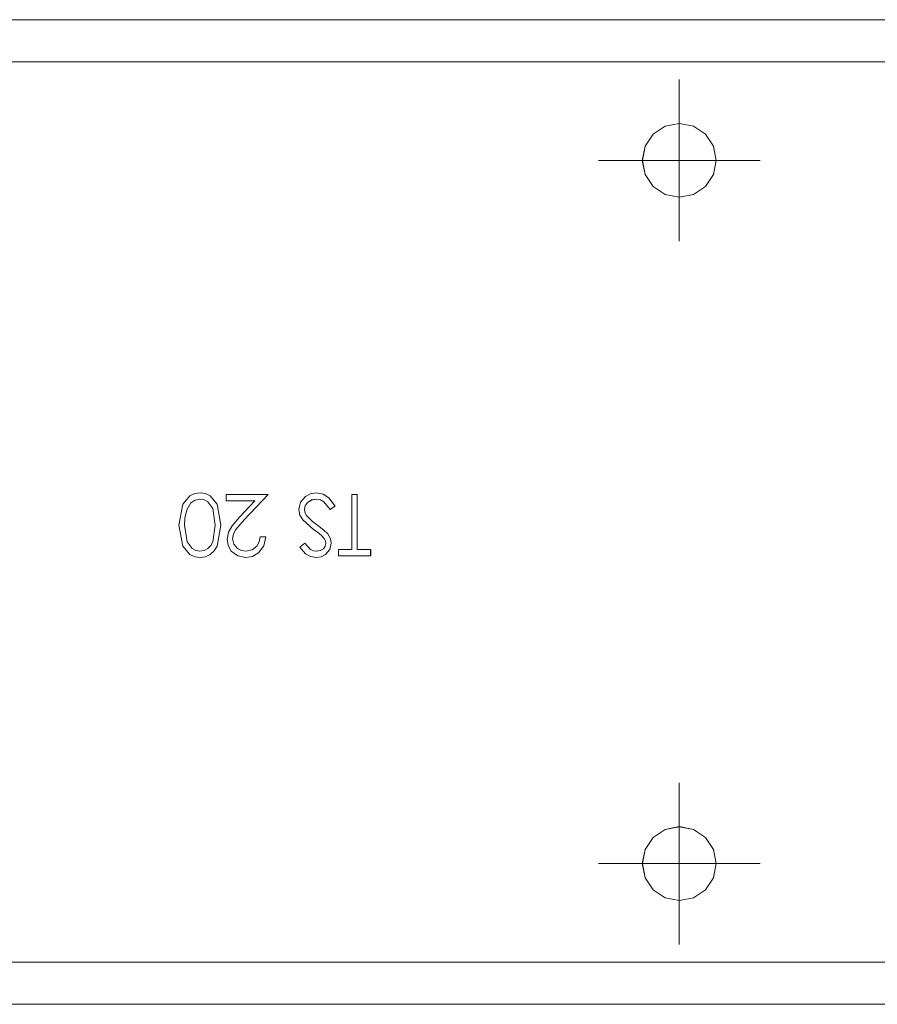
# Model space of a CAD drawing. Units: inches. Extents: x 5 to 589, y 5 to 415.
# Drawn here: x 228 to 238, y 177 to 188 of the extents above; entities that cross this region are included whole.
import ezdxf

# ---------------------------------------------------------------- set-up
doc = ezdxf.new("R2010")
doc.units = ezdxf.units.IN
doc.header["$MEASUREMENT"] = 0
for name, pattern in [('AI-Linetype-1233', [1.905, 1.27, -0.635]), ('AI-Linetype-1234', [1.905, 1.27, -0.635]), ('AI-Linetype-1235', [1.905, 1.27, -0.635]), ('AI-Linetype-1236', [1.905, 1.27, -0.635]), ('AI-Linetype-1237', [1.905, 1.27, -0.635]), ('AI-Linetype-1238', [1.905, 1.27, -0.635]), ('AI-Linetype-1239', [1.905, 1.27, -0.635]), ('AI-Linetype-1240', [1.905, 1.27, -0.635]), ('AI-Linetype-1241', [1.905, 1.27, -0.635]), ('AI-Linetype-1242', [1.905, 1.27, -0.635]), ('AI-Linetype-1243', [1.905, 1.27, -0.635]), ('AI-Linetype-1244', [1.905, 1.27, -0.635]), ('AI-Linetype-1245', [1.905, 1.27, -0.635]), ('AI-Linetype-1246', [1.905, 1.27, -0.635]), ('AI-Linetype-1247', [1.905, 1.27, -0.635]), ('AI-Linetype-1248', [1.905, 1.27, -0.635]), ('AI-Linetype-1249', [1.905, 1.27, -0.635]), ('AI-Linetype-1250', [1.905, 1.27, -0.635]), ('AI-Linetype-1251', [1.905, 1.27, -0.635]), ('AI-Linetype-1252', [1.905, 1.27, -0.635]), ('AI-Linetype-1253', [1.905, 1.27, -0.635]), ('AI-Linetype-1254', [1.905, 1.27, -0.635]), ('AI-Linetype-1255', [1.905, 1.27, -0.635]), ('AI-Linetype-1256', [1.905, 1.27, -0.635]), ('AI-Linetype-1257', [1.905, 1.27, -0.635]), ('AI-Linetype-1258', [1.905, 1.27, -0.635]), ('AI-Linetype-1259', [1.905, 1.27, -0.635]), ('AI-Linetype-1260', [1.905, 1.27, -0.635]), ('AI-Linetype-1261', [1.905, 1.27, -0.635]), ('AI-Linetype-1262', [1.905, 1.27, -0.635]), ('AI-Linetype-1263', [1.905, 1.27, -0.635]), ('AI-Linetype-1264', [1.905, 1.27, -0.635]), ('AI-Linetype-1265', [1.905, 1.27, -0.635]), ('AI-Linetype-1266', [1.905, 1.27, -0.635]), ('AI-Linetype-1267', [1.905, 1.27, -0.635]), ('AI-Linetype-1268', [1.905, 1.27, -0.635]), ('AI-Linetype-1269', [1.905, 1.27, -0.635]), ('AI-Linetype-1270', [1.905, 1.27, -0.635]), ('AI-Linetype-1271', [1.905, 1.27, -0.635]), ('AI-Linetype-1272', [1.905, 1.27, -0.635]), ('AI-Linetype-1273', [1.905, 1.27, -0.635]), ('AI-Linetype-1274', [1.905, 1.27, -0.635]), ('AI-Linetype-1275', [1.905, 1.27, -0.635]), ('AI-Linetype-1276', [1.905, 1.27, -0.635]), ('AI-Linetype-1277', [1.905, 1.27, -0.635]), ('AI-Linetype-1278', [1.905, 1.27, -0.635]), ('AI-Linetype-1701', [1.905, 1.27, -0.635]), ('AI-Linetype-1702', [1.905, 1.27, -0.635]), ('AI-Linetype-1745', [1.905, 1.27, -0.635]), ('AI-Linetype-1746', [1.905, 1.27, -0.635]), ('AI-Linetype-1750', [1.905, 1.27, -0.635]), ('AI-Linetype-1751', [1.905, 1.27, -0.635]), ('AI-Linetype-38', [19.05, 15.24, -1.27, 1.27, -1.27]), ('AI-Linetype-39', [19.05, 15.24, -1.27, 1.27, -1.27]), ('AI-Linetype-40', [19.05, 15.24, -1.27, 1.27, -1.27]), ('AI-Linetype-41', [19.05, 15.24, -1.27, 1.27, -1.27]), ('AI-Linetype-476', [1.905, 1.27, -0.635]), ('AI-Linetype-477', [1.905, 1.27, -0.635]), ('AI-Linetype-478', [1.905, 1.27, -0.635]), ('AI-Linetype-479', [1.905, 1.27, -0.635]), ('AI-Linetype-480', [1.905, 1.27, -0.635]), ('AI-Linetype-481', [1.905, 1.27, -0.635]), ('AI-Linetype-482', [1.905, 1.27, -0.635]), ('AI-Linetype-483', [1.905, 1.27, -0.635]), ('AI-Linetype-484', [1.905, 1.27, -0.635]), ('AI-Linetype-485', [1.905, 1.27, -0.635]), ('AI-Linetype-486', [1.905, 1.27, -0.635]), ('AI-Linetype-487', [1.905, 1.27, -0.635]), ('AI-Linetype-488', [1.905, 1.27, -0.635]), ('AI-Linetype-489', [1.905, 1.27, -0.635]), ('AI-Linetype-490', [1.905, 1.27, -0.635]), ('AI-Linetype-491', [1.905, 1.27, -0.635]), ('AI-Linetype-492', [1.905, 1.27, -0.635]), ('AI-Linetype-493', [1.905, 1.27, -0.635]), ('AI-Linetype-494', [1.905, 1.27, -0.635]), ('AI-Linetype-495', [1.905, 1.27, -0.635]), ('AI-Linetype-496', [1.905, 1.27, -0.635]), ('AI-Linetype-497', [1.905, 1.27, -0.635]), ('AI-Linetype-498', [1.905, 1.27, -0.635]), ('AI-Linetype-499', [1.905, 1.27, -0.635]), ('AI-Linetype-500', [1.905, 1.27, -0.635]), ('AI-Linetype-501', [1.905, 1.27, -0.635]), ('AI-Linetype-502', [1.905, 1.27, -0.635]), ('AI-Linetype-503', [1.905, 1.27, -0.635]), ('AI-Linetype-504', [1.905, 1.27, -0.635]), ('AI-Linetype-505', [1.905, 1.27, -0.635]), ('AI-Linetype-506', [1.905, 1.27, -0.635]), ('AI-Linetype-507', [1.905, 1.27, -0.635]), ('AI-Linetype-508', [1.905, 1.27, -0.635]), ('AI-Linetype-509', [1.905, 1.27, -0.635]), ('AI-Linetype-510', [1.905, 1.27, -0.635]), ('AI-Linetype-511', [1.905, 1.27, -0.635]), ('AI-Linetype-512', [1.905, 1.27, -0.635]), ('AI-Linetype-513', [1.905, 1.27, -0.635]), ('AI-Linetype-514', [1.905, 1.27, -0.635]), ('AI-Linetype-515', [1.905, 1.27, -0.635]), ('AI-Linetype-516', [1.905, 1.27, -0.635]), ('AI-Linetype-517', [1.905, 1.27, -0.635]), ('AI-Linetype-518', [1.905, 1.27, -0.635]), ('AI-Linetype-519', [1.905, 1.27, -0.635]), ('AI-Linetype-520', [1.905, 1.27, -0.635]), ('AI-Linetype-521', [1.905, 1.27, -0.635]), ('AI-Linetype-70', [19.05, 15.24, -1.27, 1.27, -1.27]), ('AI-Linetype-71', [19.05, 15.24, -1.27, 1.27, -1.27]), ('AI-Linetype-72', [19.05, 15.24, -1.27, 1.27, -1.27]), ('AI-Linetype-73', [19.05, 15.24, -1.27, 1.27, -1.27])]:
    doc.linetypes.add(name, pattern=pattern)
doc.layers.add('Ebene 1', color=7, linetype='Continuous')

msp = doc.modelspace()

# ---------------------------------------------------------------- linework, layer by layer
at = {"layer": 'Ebene 1', "color": 7, "linetype": 'AI-Linetype-1746', "lineweight": 18, "true_color": 0xffffff}
msp.add_lwpolyline([(255.666, 188.406), (207.065, 188.406)], dxfattribs=at)
at = {"layer": 'Ebene 1', "color": 7, "lineweight": 18, "true_color": 0xffffff}
for points in [[(207.066, 188.406), (255.665, 188.406)], [(243.188, 187.927), (222.743, 187.927)], [(235.966, 186.806), (235.966, 187.306)], [(236.386, 186.806), (236.354, 186.646), (236.263, 186.509), (236.126, 186.418), (235.966, 186.386), (235.805, 186.418), (235.668, 186.509), (235.578, 186.646), (235.545, 186.806), (235.578, 186.967), (235.668, 187.103), (235.805, 187.194), (235.966, 187.226), (236.126, 187.194), (236.263, 187.103), (236.354, 186.967), (236.386, 186.806)], [(235.966, 186.806), (235.465, 186.806)], [(235.966, 186.806), (236.465, 186.806)], [(235.966, 186.806), (235.966, 186.306)], [(230.276, 182.657), (230.321, 182.897), (230.401, 182.989), (230.457, 183.016), (230.517, 183.024)], [(230.517, 183.024), (230.578, 183.016), (230.633, 182.989), (230.71, 182.896), (230.751, 182.657)], [(231.64, 182.835), (231.66, 182.917), (231.715, 182.982), (231.773, 183.014), (231.84, 183.024)], [(231.84, 183.024), (231.916, 183.01), (231.981, 182.969), (232.053, 182.872)], [(230.515, 182.952), (230.459, 182.941), (230.411, 182.909), (230.365, 182.832)], [(230.689, 182.656), (230.662, 182.845), (230.605, 182.921), (230.562, 182.944), (230.515, 182.952)], [(230.814, 182.935), (230.814, 183.006)], [(230.814, 183.006), (231.29, 183.006)], [(231.14, 182.935), (230.814, 182.935)], [(230.965, 182.748), (231.14, 182.935)], [(231.29, 183.006), (231.018, 182.716)], [(231.84, 182.952), (231.784, 182.943), (231.737, 182.913), (231.712, 182.877), (231.703, 182.834)], [(231.994, 182.836), (231.922, 182.923), (231.884, 182.945), (231.84, 182.952)], [(232.241, 182.378), (232.241, 183.006)], [(232.241, 183.006), (232.304, 183.006)], [(232.304, 183.006), (232.304, 182.378)], [(230.365, 182.832), (230.343, 182.735), (230.339, 182.656)], [(231.805, 182.609), (231.684, 182.717), (231.652, 182.772), (231.64, 182.835)], [(231.703, 182.834), (231.711, 182.793), (231.728, 182.765)], [(232.053, 182.872), (231.994, 182.836)], [(230.823, 182.496), (230.838, 182.578), (230.88, 182.649), (230.965, 182.748)], [(231.018, 182.716), (230.923, 182.608), (230.896, 182.558), (230.886, 182.502)], [(231.728, 182.765), (231.795, 182.699), (231.854, 182.653)], [(230.517, 182.288), (230.457, 182.297), (230.401, 182.323), (230.321, 182.416), (230.276, 182.657)], [(230.339, 182.656), (230.37, 182.468), (230.426, 182.392), (230.468, 182.369), (230.515, 182.36)], [(230.515, 182.36), (230.562, 182.369), (230.605, 182.391), (230.638, 182.425), (230.662, 182.467), (230.689, 182.656)], [(230.751, 182.657), (230.711, 182.417), (230.678, 182.365), (230.633, 182.323), (230.578, 182.297), (230.517, 182.288)], [(231.899, 182.539), (231.847, 182.579), (231.805, 182.609)], [(231.854, 182.653), (231.921, 182.603), (231.969, 182.558)], [(231.035, 182.288), (230.944, 182.306), (230.871, 182.362), (230.835, 182.425), (230.823, 182.496)], [(230.886, 182.502), (230.901, 182.44), (230.943, 182.391), (230.988, 182.368), (231.038, 182.36)], [(231.263, 182.522), (231.242, 182.423), (231.182, 182.342), (231.113, 182.301), (231.035, 182.288)], [(231.038, 182.36), (231.107, 182.374), (231.163, 182.417), (231.19, 182.467), (231.2, 182.522)], [(231.2, 182.522), (231.263, 182.522)], [(231.945, 182.449), (231.941, 182.478), (231.929, 182.504), (231.899, 182.539)], [(231.969, 182.558), (232, 182.502), (232.008, 182.452)], [(231.649, 182.407), (231.706, 182.45)], [(231.835, 182.288), (231.772, 182.299), (231.716, 182.331), (231.649, 182.407)], [(231.706, 182.45), (231.772, 182.381), (231.805, 182.365), (231.842, 182.36)], [(232.008, 182.452), (231.992, 182.38), (231.944, 182.323), (231.893, 182.297), (231.835, 182.288)], [(231.842, 182.36), (231.884, 182.367), (231.92, 182.389), (231.939, 182.416), (231.945, 182.449)], [(232.089, 182.306), (232.089, 182.378)], [(232.089, 182.378), (232.241, 182.378)], [(232.304, 182.378), (232.456, 182.378)], [(232.456, 182.378), (232.456, 182.306)], [(232.456, 182.306), (232.089, 182.306)], [(236.386, 178.806), (236.354, 178.645), (236.263, 178.509), (236.126, 178.418), (235.966, 178.386), (235.805, 178.418), (235.668, 178.509), (235.578, 178.645), (235.545, 178.806), (235.578, 178.967), (235.668, 179.103), (235.805, 179.195), (235.966, 179.226), (236.126, 179.195), (236.263, 179.103), (236.354, 178.967), (236.386, 178.806)], [(235.966, 178.806), (235.966, 179.307)], [(235.966, 178.806), (235.465, 178.806)], [(235.966, 178.806), (236.465, 178.806)], [(235.966, 178.806), (235.966, 178.306)], [(222.743, 177.686), (243.188, 177.686)], [(255.665, 177.206), (207.066, 177.206)]]:
    msp.add_lwpolyline(points, dxfattribs=at)
at = {"layer": 'Ebene 1', "color": 7, "linetype": 'AI-Linetype-1702', "lineweight": 18, "true_color": 0xffffff}
msp.add_lwpolyline([(243.188, 187.926), (222.743, 187.926)], dxfattribs=at)
at = {"layer": 'Ebene 1', "color": 7, "linetype": 'AI-Linetype-38', "lineweight": 18, "true_color": 0xffffff}
msp.add_lwpolyline([(235.966, 187.306), (235.966, 187.726)], dxfattribs=at)
at = {"layer": 'Ebene 1', "color": 7, "linetype": 'AI-Linetype-1750', "lineweight": 18, "true_color": 0xffffff}
msp.add_lwpolyline([(236.386, 186.806), (236.354, 186.645), (236.262, 186.509), (236.126, 186.418), (235.965, 186.386), (235.805, 186.418), (235.669, 186.509), (235.578, 186.645), (235.546, 186.806), (235.578, 186.967), (235.669, 187.103), (235.805, 187.194), (235.965, 187.226), (236.126, 187.194), (236.262, 187.103), (236.354, 186.967), (236.386, 186.806)], dxfattribs=at)
at = {"layer": 'Ebene 1', "color": 7, "linetype": 'AI-Linetype-39', "lineweight": 18, "true_color": 0xffffff}
msp.add_lwpolyline([(235.466, 186.806), (235.046, 186.806)], dxfattribs=at)
at = {"layer": 'Ebene 1', "color": 7, "linetype": 'AI-Linetype-41', "lineweight": 18, "true_color": 0xffffff}
msp.add_lwpolyline([(236.465, 186.806), (236.886, 186.806)], dxfattribs=at)
at = {"layer": 'Ebene 1', "color": 7, "linetype": 'AI-Linetype-40', "lineweight": 18, "true_color": 0xffffff}
msp.add_lwpolyline([(235.966, 186.306), (235.966, 185.886)], dxfattribs=at)
at = {"layer": 'Ebene 1', "color": 7, "linetype": 'AI-Linetype-1273', "lineweight": 18, "true_color": 0xffffff}
msp.add_lwpolyline([(230.276, 182.657), (230.321, 182.897), (230.401, 182.989), (230.456, 183.015), (230.518, 183.024)], dxfattribs=at)
at = {"layer": 'Ebene 1', "color": 7, "linetype": 'AI-Linetype-503', "lineweight": 18, "true_color": 0xffffff}
msp.add_lwpolyline([(230.517, 183.024), (230.517, 183.024)], dxfattribs=at)
at = {"layer": 'Ebene 1', "color": 7, "linetype": 'AI-Linetype-1278', "lineweight": 18, "true_color": 0xffffff}
msp.add_lwpolyline([(230.517, 183.024), (230.578, 183.016), (230.633, 182.989), (230.71, 182.896), (230.751, 182.657)], dxfattribs=at)
at = {"layer": 'Ebene 1', "color": 7, "linetype": 'AI-Linetype-1261', "lineweight": 18, "true_color": 0xffffff}
msp.add_lwpolyline([(231.64, 182.835), (231.66, 182.917), (231.715, 182.982), (231.774, 183.014), (231.84, 183.024)], dxfattribs=at)
at = {"layer": 'Ebene 1', "color": 7, "linetype": 'AI-Linetype-509', "lineweight": 18, "true_color": 0xffffff}
msp.add_lwpolyline([(231.84, 183.024), (231.84, 183.024)], dxfattribs=at)
at = {"layer": 'Ebene 1', "color": 7, "linetype": 'AI-Linetype-1250', "lineweight": 18, "true_color": 0xffffff}
msp.add_lwpolyline([(231.84, 183.024), (231.916, 183.01), (231.981, 182.969), (232.053, 182.871)], dxfattribs=at)
at = {"layer": 'Ebene 1', "color": 7, "linetype": 'AI-Linetype-1270', "lineweight": 18, "true_color": 0xffffff}
msp.add_lwpolyline([(230.515, 182.952), (230.459, 182.941), (230.412, 182.909), (230.365, 182.832)], dxfattribs=at)
at = {"layer": 'Ebene 1', "color": 7, "linetype": 'AI-Linetype-478', "lineweight": 18, "true_color": 0xffffff}
msp.add_lwpolyline([(230.515, 182.952), (230.515, 182.952)], dxfattribs=at)
at = {"layer": 'Ebene 1', "color": 7, "linetype": 'AI-Linetype-1277', "lineweight": 18, "true_color": 0xffffff}
msp.add_lwpolyline([(230.689, 182.656), (230.662, 182.845), (230.605, 182.921), (230.562, 182.944), (230.515, 182.952)], dxfattribs=at)
at = {"layer": 'Ebene 1', "color": 7, "linetype": 'AI-Linetype-487', "lineweight": 18, "true_color": 0xffffff}
msp.add_lwpolyline([(230.814, 183.006), (230.814, 183.006)], dxfattribs=at)
at = {"layer": 'Ebene 1', "color": 7, "linetype": 'AI-Linetype-1235', "lineweight": 18, "true_color": 0xffffff}
msp.add_lwpolyline([(230.814, 182.935), (230.814, 183.006)], dxfattribs=at)
at = {"layer": 'Ebene 1', "color": 7, "linetype": 'AI-Linetype-1240', "lineweight": 18, "true_color": 0xffffff}
msp.add_lwpolyline([(230.814, 183.006), (231.29, 183.006)], dxfattribs=at)
at = {"layer": 'Ebene 1', "color": 7, "linetype": 'AI-Linetype-486', "lineweight": 18, "true_color": 0xffffff}
msp.add_lwpolyline([(230.814, 182.935), (230.814, 182.935)], dxfattribs=at)
at = {"layer": 'Ebene 1', "color": 7, "linetype": 'AI-Linetype-1243', "lineweight": 18, "true_color": 0xffffff}
msp.add_lwpolyline([(231.14, 182.935), (230.814, 182.935)], dxfattribs=at)
at = {"layer": 'Ebene 1', "color": 7, "linetype": 'AI-Linetype-1241', "lineweight": 18, "true_color": 0xffffff}
msp.add_lwpolyline([(230.965, 182.748), (231.14, 182.935)], dxfattribs=at)
at = {"layer": 'Ebene 1', "color": 7, "linetype": 'AI-Linetype-1238', "lineweight": 18, "true_color": 0xffffff}
msp.add_lwpolyline([(231.29, 183.006), (231.018, 182.717)], dxfattribs=at)
at = {"layer": 'Ebene 1', "color": 7, "linetype": 'AI-Linetype-517', "lineweight": 18, "true_color": 0xffffff}
msp.add_lwpolyline([(231.14, 182.935), (231.14, 182.935)], dxfattribs=at)
at = {"layer": 'Ebene 1', "color": 7, "linetype": 'AI-Linetype-497', "lineweight": 18, "true_color": 0xffffff}
msp.add_lwpolyline([(231.29, 183.006), (231.29, 183.006)], dxfattribs=at)
at = {"layer": 'Ebene 1', "color": 7, "linetype": 'AI-Linetype-1246', "lineweight": 18, "true_color": 0xffffff}
msp.add_lwpolyline([(231.84, 182.952), (231.784, 182.942), (231.737, 182.913), (231.712, 182.877), (231.703, 182.834)], dxfattribs=at)
at = {"layer": 'Ebene 1', "color": 7, "linetype": 'AI-Linetype-488', "lineweight": 18, "true_color": 0xffffff}
msp.add_lwpolyline([(231.84, 182.952), (231.84, 182.952)], dxfattribs=at)
at = {"layer": 'Ebene 1', "color": 7, "linetype": 'AI-Linetype-1259', "lineweight": 18, "true_color": 0xffffff}
msp.add_lwpolyline([(231.994, 182.836), (231.922, 182.923), (231.884, 182.945), (231.84, 182.952)], dxfattribs=at)
at = {"layer": 'Ebene 1', "color": 7, "linetype": 'AI-Linetype-1268', "lineweight": 18, "true_color": 0xffffff}
msp.add_lwpolyline([(232.241, 182.378), (232.241, 183.007)], dxfattribs=at)
at = {"layer": 'Ebene 1', "color": 7, "linetype": 'AI-Linetype-500', "lineweight": 18, "true_color": 0xffffff}
msp.add_lwpolyline([(232.241, 183.006), (232.241, 183.006)], dxfattribs=at)
at = {"layer": 'Ebene 1', "color": 7, "linetype": 'AI-Linetype-1264', "lineweight": 18, "true_color": 0xffffff}
msp.add_lwpolyline([(232.241, 183.006), (232.304, 183.006)], dxfattribs=at)
at = {"layer": 'Ebene 1', "color": 7, "linetype": 'AI-Linetype-501', "lineweight": 18, "true_color": 0xffffff}
msp.add_lwpolyline([(232.304, 183.006), (232.304, 183.006)], dxfattribs=at)
at = {"layer": 'Ebene 1', "color": 7, "linetype": 'AI-Linetype-1265', "lineweight": 18, "true_color": 0xffffff}
msp.add_lwpolyline([(232.304, 183.006), (232.304, 182.378)], dxfattribs=at)
at = {"layer": 'Ebene 1', "color": 7, "linetype": 'AI-Linetype-1276', "lineweight": 18, "true_color": 0xffffff}
msp.add_lwpolyline([(230.365, 182.832), (230.343, 182.735), (230.339, 182.656)], dxfattribs=at)
at = {"layer": 'Ebene 1', "color": 7, "linetype": 'AI-Linetype-479', "lineweight": 18, "true_color": 0xffffff}
msp.add_lwpolyline([(230.365, 182.832), (230.365, 182.832)], dxfattribs=at)
at = {"layer": 'Ebene 1', "color": 7, "linetype": 'AI-Linetype-518', "lineweight": 18, "true_color": 0xffffff}
msp.add_lwpolyline([(231.64, 182.835), (231.64, 182.835)], dxfattribs=at)
at = {"layer": 'Ebene 1', "color": 7, "linetype": 'AI-Linetype-1255', "lineweight": 18, "true_color": 0xffffff}
msp.add_lwpolyline([(231.805, 182.609), (231.684, 182.717), (231.652, 182.772), (231.64, 182.835)], dxfattribs=at)
at = {"layer": 'Ebene 1', "color": 7, "linetype": 'AI-Linetype-489', "lineweight": 18, "true_color": 0xffffff}
msp.add_lwpolyline([(231.703, 182.834), (231.703, 182.834)], dxfattribs=at)
at = {"layer": 'Ebene 1', "color": 7, "linetype": 'AI-Linetype-1247', "lineweight": 18, "true_color": 0xffffff}
msp.add_lwpolyline([(231.703, 182.834), (231.711, 182.793), (231.728, 182.765)], dxfattribs=at)
at = {"layer": 'Ebene 1', "color": 7, "linetype": 'AI-Linetype-1258', "lineweight": 18, "true_color": 0xffffff}
msp.add_lwpolyline([(232.053, 182.871), (231.993, 182.836)], dxfattribs=at)
at = {"layer": 'Ebene 1', "color": 7, "linetype": 'AI-Linetype-521', "lineweight": 18, "true_color": 0xffffff}
msp.add_lwpolyline([(231.994, 182.836), (231.994, 182.836)], dxfattribs=at)
at = {"layer": 'Ebene 1', "color": 7, "linetype": 'AI-Linetype-510', "lineweight": 18, "true_color": 0xffffff}
msp.add_lwpolyline([(232.053, 182.872), (232.053, 182.872)], dxfattribs=at)
at = {"layer": 'Ebene 1', "color": 7, "linetype": 'AI-Linetype-1233', "lineweight": 18, "true_color": 0xffffff}
msp.add_lwpolyline([(230.823, 182.496), (230.838, 182.578), (230.88, 182.649), (230.965, 182.748)], dxfattribs=at)
at = {"layer": 'Ebene 1', "color": 7, "linetype": 'AI-Linetype-1244', "lineweight": 18, "true_color": 0xffffff}
msp.add_lwpolyline([(231.018, 182.716), (230.923, 182.608), (230.896, 182.558), (230.886, 182.502)], dxfattribs=at)
at = {"layer": 'Ebene 1', "color": 7, "linetype": 'AI-Linetype-476', "lineweight": 18, "true_color": 0xffffff}
msp.add_lwpolyline([(230.965, 182.748), (230.965, 182.748)], dxfattribs=at)
at = {"layer": 'Ebene 1', "color": 7, "linetype": 'AI-Linetype-496', "lineweight": 18, "true_color": 0xffffff}
msp.add_lwpolyline([(231.018, 182.716), (231.018, 182.716)], dxfattribs=at)
at = {"layer": 'Ebene 1', "color": 7, "linetype": 'AI-Linetype-492', "lineweight": 18, "true_color": 0xffffff}
msp.add_lwpolyline([(231.728, 182.765), (231.728, 182.765)], dxfattribs=at)
at = {"layer": 'Ebene 1', "color": 7, "linetype": 'AI-Linetype-1248', "lineweight": 18, "true_color": 0xffffff}
msp.add_lwpolyline([(231.728, 182.765), (231.795, 182.699), (231.854, 182.654)], dxfattribs=at)
at = {"layer": 'Ebene 1', "color": 7, "linetype": 'AI-Linetype-499', "lineweight": 18, "true_color": 0xffffff}
msp.add_lwpolyline([(230.276, 182.657), (230.276, 182.657)], dxfattribs=at)
at = {"layer": 'Ebene 1', "color": 7, "linetype": 'AI-Linetype-1272', "lineweight": 18, "true_color": 0xffffff}
msp.add_lwpolyline([(230.517, 182.288), (230.456, 182.297), (230.401, 182.323), (230.321, 182.416), (230.276, 182.657)], dxfattribs=at)
at = {"layer": 'Ebene 1', "color": 7, "linetype": 'AI-Linetype-504', "lineweight": 18, "true_color": 0xffffff}
msp.add_lwpolyline([(230.339, 182.656), (230.339, 182.656)], dxfattribs=at)
at = {"layer": 'Ebene 1', "color": 7, "linetype": 'AI-Linetype-1274', "lineweight": 18, "true_color": 0xffffff}
msp.add_lwpolyline([(230.339, 182.656), (230.37, 182.468), (230.426, 182.392), (230.468, 182.369), (230.515, 182.36)], dxfattribs=at)
at = {"layer": 'Ebene 1', "color": 7, "linetype": 'AI-Linetype-1271', "lineweight": 18, "true_color": 0xffffff}
msp.add_lwpolyline([(230.515, 182.36), (230.562, 182.368), (230.605, 182.391), (230.638, 182.425), (230.662, 182.467), (230.688, 182.656)], dxfattribs=at)
at = {"layer": 'Ebene 1', "color": 7, "linetype": 'AI-Linetype-1275', "lineweight": 18, "true_color": 0xffffff}
msp.add_lwpolyline([(230.751, 182.657), (230.711, 182.417), (230.678, 182.365), (230.633, 182.324), (230.578, 182.297), (230.518, 182.288)], dxfattribs=at)
at = {"layer": 'Ebene 1', "color": 7, "linetype": 'AI-Linetype-484', "lineweight": 18, "true_color": 0xffffff}
msp.add_lwpolyline([(230.689, 182.656), (230.689, 182.656)], dxfattribs=at)
at = {"layer": 'Ebene 1', "color": 7, "linetype": 'AI-Linetype-505', "lineweight": 18, "true_color": 0xffffff}
msp.add_lwpolyline([(230.751, 182.657), (230.751, 182.657)], dxfattribs=at)
at = {"layer": 'Ebene 1', "color": 7, "linetype": 'AI-Linetype-519', "lineweight": 18, "true_color": 0xffffff}
msp.add_lwpolyline([(231.805, 182.609), (231.805, 182.609)], dxfattribs=at)
at = {"layer": 'Ebene 1', "color": 7, "linetype": 'AI-Linetype-1256', "lineweight": 18, "true_color": 0xffffff}
msp.add_lwpolyline([(231.899, 182.539), (231.847, 182.579), (231.805, 182.609)], dxfattribs=at)
at = {"layer": 'Ebene 1', "color": 7, "linetype": 'AI-Linetype-483', "lineweight": 18, "true_color": 0xffffff}
msp.add_lwpolyline([(231.854, 182.653), (231.854, 182.653)], dxfattribs=at)
at = {"layer": 'Ebene 1', "color": 7, "linetype": 'AI-Linetype-1245', "lineweight": 18, "true_color": 0xffffff}
msp.add_lwpolyline([(231.854, 182.653), (231.921, 182.603), (231.969, 182.558)], dxfattribs=at)
at = {"layer": 'Ebene 1', "color": 7, "linetype": 'AI-Linetype-477', "lineweight": 18, "true_color": 0xffffff}
msp.add_lwpolyline([(230.823, 182.496), (230.823, 182.496)], dxfattribs=at)
at = {"layer": 'Ebene 1', "color": 7, "linetype": 'AI-Linetype-1236', "lineweight": 18, "true_color": 0xffffff}
msp.add_lwpolyline([(231.035, 182.288), (230.944, 182.306), (230.871, 182.362), (230.835, 182.425), (230.823, 182.496)], dxfattribs=at)
at = {"layer": 'Ebene 1', "color": 7, "linetype": 'AI-Linetype-506', "lineweight": 18, "true_color": 0xffffff}
msp.add_lwpolyline([(230.886, 182.502), (230.886, 182.502)], dxfattribs=at)
at = {"layer": 'Ebene 1', "color": 7, "linetype": 'AI-Linetype-1239', "lineweight": 18, "true_color": 0xffffff}
msp.add_lwpolyline([(230.886, 182.502), (230.901, 182.44), (230.943, 182.391), (230.988, 182.368), (231.038, 182.36)], dxfattribs=at)
at = {"layer": 'Ebene 1', "color": 7, "linetype": 'AI-Linetype-1234', "lineweight": 18, "true_color": 0xffffff}
msp.add_lwpolyline([(231.263, 182.522), (231.242, 182.423), (231.182, 182.341), (231.113, 182.301), (231.035, 182.289)], dxfattribs=at)
at = {"layer": 'Ebene 1', "color": 7, "linetype": 'AI-Linetype-1242', "lineweight": 18, "true_color": 0xffffff}
msp.add_lwpolyline([(231.038, 182.36), (231.107, 182.374), (231.163, 182.418), (231.19, 182.467), (231.2, 182.522)], dxfattribs=at)
at = {"layer": 'Ebene 1', "color": 7, "linetype": 'AI-Linetype-495', "lineweight": 18, "true_color": 0xffffff}
msp.add_lwpolyline([(231.2, 182.522), (231.2, 182.522)], dxfattribs=at)
at = {"layer": 'Ebene 1', "color": 7, "linetype": 'AI-Linetype-1237', "lineweight": 18, "true_color": 0xffffff}
msp.add_lwpolyline([(231.2, 182.522), (231.263, 182.522)], dxfattribs=at)
at = {"layer": 'Ebene 1', "color": 7, "linetype": 'AI-Linetype-480', "lineweight": 18, "true_color": 0xffffff}
msp.add_lwpolyline([(231.263, 182.522), (231.263, 182.522)], dxfattribs=at)
at = {"layer": 'Ebene 1', "color": 7, "linetype": 'AI-Linetype-520', "lineweight": 18, "true_color": 0xffffff}
msp.add_lwpolyline([(231.899, 182.539), (231.899, 182.539)], dxfattribs=at)
at = {"layer": 'Ebene 1', "color": 7, "linetype": 'AI-Linetype-1257', "lineweight": 18, "true_color": 0xffffff}
msp.add_lwpolyline([(231.945, 182.449), (231.941, 182.478), (231.929, 182.504), (231.899, 182.539)], dxfattribs=at)
at = {"layer": 'Ebene 1', "color": 7, "linetype": 'AI-Linetype-482', "lineweight": 18, "true_color": 0xffffff}
msp.add_lwpolyline([(231.969, 182.558), (231.969, 182.558)], dxfattribs=at)
at = {"layer": 'Ebene 1', "color": 7, "linetype": 'AI-Linetype-1249', "lineweight": 18, "true_color": 0xffffff}
msp.add_lwpolyline([(231.969, 182.558), (232, 182.502), (232.008, 182.452)], dxfattribs=at)
at = {"layer": 'Ebene 1', "color": 7, "linetype": 'AI-Linetype-485', "lineweight": 18, "true_color": 0xffffff}
msp.add_lwpolyline([(230.515, 182.36), (230.515, 182.36)], dxfattribs=at)
at = {"layer": 'Ebene 1', "color": 7, "linetype": 'AI-Linetype-507', "lineweight": 18, "true_color": 0xffffff}
msp.add_lwpolyline([(231.038, 182.36), (231.038, 182.36)], dxfattribs=at)
at = {"layer": 'Ebene 1', "color": 7, "linetype": 'AI-Linetype-1254', "lineweight": 18, "true_color": 0xffffff}
msp.add_lwpolyline([(231.649, 182.407), (231.706, 182.45)], dxfattribs=at)
at = {"layer": 'Ebene 1', "color": 7, "linetype": 'AI-Linetype-514', "lineweight": 18, "true_color": 0xffffff}
msp.add_lwpolyline([(231.649, 182.407), (231.649, 182.407)], dxfattribs=at)
at = {"layer": 'Ebene 1', "color": 7, "linetype": 'AI-Linetype-1252', "lineweight": 18, "true_color": 0xffffff}
msp.add_lwpolyline([(231.835, 182.288), (231.772, 182.299), (231.716, 182.331), (231.649, 182.407)], dxfattribs=at)
at = {"layer": 'Ebene 1', "color": 7, "linetype": 'AI-Linetype-515', "lineweight": 18, "true_color": 0xffffff}
msp.add_lwpolyline([(231.706, 182.45), (231.706, 182.45)], dxfattribs=at)
at = {"layer": 'Ebene 1', "color": 7, "linetype": 'AI-Linetype-1253', "lineweight": 18, "true_color": 0xffffff}
msp.add_lwpolyline([(231.706, 182.45), (231.772, 182.381), (231.805, 182.365), (231.843, 182.36)], dxfattribs=at)
at = {"layer": 'Ebene 1', "color": 7, "linetype": 'AI-Linetype-1260', "lineweight": 18, "true_color": 0xffffff}
msp.add_lwpolyline([(232.008, 182.452), (231.992, 182.38), (231.944, 182.324), (231.893, 182.297), (231.835, 182.288)], dxfattribs=at)
at = {"layer": 'Ebene 1', "color": 7, "linetype": 'AI-Linetype-1251', "lineweight": 18, "true_color": 0xffffff}
msp.add_lwpolyline([(231.842, 182.36), (231.884, 182.367), (231.92, 182.389), (231.939, 182.416), (231.945, 182.449)], dxfattribs=at)
at = {"layer": 'Ebene 1', "color": 7, "linetype": 'AI-Linetype-512', "lineweight": 18, "true_color": 0xffffff}
msp.add_lwpolyline([(231.842, 182.36), (231.842, 182.36)], dxfattribs=at)
at = {"layer": 'Ebene 1', "color": 7, "linetype": 'AI-Linetype-511', "lineweight": 18, "true_color": 0xffffff}
msp.add_lwpolyline([(231.945, 182.449), (231.945, 182.449)], dxfattribs=at)
at = {"layer": 'Ebene 1', "color": 7, "linetype": 'AI-Linetype-508', "lineweight": 18, "true_color": 0xffffff}
msp.add_lwpolyline([(232.008, 182.452), (232.008, 182.452)], dxfattribs=at)
at = {"layer": 'Ebene 1', "color": 7, "linetype": 'AI-Linetype-490', "lineweight": 18, "true_color": 0xffffff}
msp.add_lwpolyline([(232.089, 182.378), (232.089, 182.378)], dxfattribs=at)
at = {"layer": 'Ebene 1', "color": 7, "linetype": 'AI-Linetype-1262', "lineweight": 18, "true_color": 0xffffff}
msp.add_lwpolyline([(232.089, 182.306), (232.089, 182.378)], dxfattribs=at)
at = {"layer": 'Ebene 1', "color": 7, "linetype": 'AI-Linetype-1267', "lineweight": 18, "true_color": 0xffffff}
msp.add_lwpolyline([(232.089, 182.378), (232.241, 182.378)], dxfattribs=at)
at = {"layer": 'Ebene 1', "color": 7, "linetype": 'AI-Linetype-516', "lineweight": 18, "true_color": 0xffffff}
msp.add_lwpolyline([(232.241, 182.378), (232.241, 182.378)], dxfattribs=at)
at = {"layer": 'Ebene 1', "color": 7, "linetype": 'AI-Linetype-502', "lineweight": 18, "true_color": 0xffffff}
msp.add_lwpolyline([(232.304, 182.378), (232.304, 182.378)], dxfattribs=at)
at = {"layer": 'Ebene 1', "color": 7, "linetype": 'AI-Linetype-1269', "lineweight": 18, "true_color": 0xffffff}
msp.add_lwpolyline([(232.304, 182.378), (232.456, 182.378)], dxfattribs=at)
at = {"layer": 'Ebene 1', "color": 7, "linetype": 'AI-Linetype-493', "lineweight": 18, "true_color": 0xffffff}
msp.add_lwpolyline([(232.456, 182.378), (232.456, 182.378)], dxfattribs=at)
at = {"layer": 'Ebene 1', "color": 7, "linetype": 'AI-Linetype-1263', "lineweight": 18, "true_color": 0xffffff}
msp.add_lwpolyline([(232.457, 182.378), (232.457, 182.306)], dxfattribs=at)
at = {"layer": 'Ebene 1', "color": 7, "linetype": 'AI-Linetype-498', "lineweight": 18, "true_color": 0xffffff}
msp.add_lwpolyline([(230.517, 182.288), (230.517, 182.288)], dxfattribs=at)
at = {"layer": 'Ebene 1', "color": 7, "linetype": 'AI-Linetype-481', "lineweight": 18, "true_color": 0xffffff}
msp.add_lwpolyline([(231.035, 182.288), (231.035, 182.288)], dxfattribs=at)
at = {"layer": 'Ebene 1', "color": 7, "linetype": 'AI-Linetype-513', "lineweight": 18, "true_color": 0xffffff}
msp.add_lwpolyline([(231.835, 182.288), (231.835, 182.288)], dxfattribs=at)
at = {"layer": 'Ebene 1', "color": 7, "linetype": 'AI-Linetype-491', "lineweight": 18, "true_color": 0xffffff}
msp.add_lwpolyline([(232.089, 182.306), (232.089, 182.306)], dxfattribs=at)
at = {"layer": 'Ebene 1', "color": 7, "linetype": 'AI-Linetype-1266', "lineweight": 18, "true_color": 0xffffff}
msp.add_lwpolyline([(232.457, 182.306), (232.089, 182.306)], dxfattribs=at)
at = {"layer": 'Ebene 1', "color": 7, "linetype": 'AI-Linetype-494', "lineweight": 18, "true_color": 0xffffff}
msp.add_lwpolyline([(232.456, 182.306), (232.456, 182.306)], dxfattribs=at)
at = {"layer": 'Ebene 1', "color": 7, "linetype": 'AI-Linetype-70', "lineweight": 18, "true_color": 0xffffff}
msp.add_lwpolyline([(235.966, 179.306), (235.966, 179.726)], dxfattribs=at)
at = {"layer": 'Ebene 1', "color": 7, "linetype": 'AI-Linetype-1751', "lineweight": 18, "true_color": 0xffffff}
msp.add_lwpolyline([(236.386, 178.806), (236.354, 178.645), (236.262, 178.509), (236.126, 178.418), (235.965, 178.386), (235.805, 178.418), (235.669, 178.509), (235.578, 178.645), (235.546, 178.806), (235.578, 178.967), (235.669, 179.103), (235.805, 179.194), (235.965, 179.227), (236.126, 179.194), (236.262, 179.103), (236.354, 178.967), (236.386, 178.806)], dxfattribs=at)
at = {"layer": 'Ebene 1', "color": 7, "linetype": 'AI-Linetype-71', "lineweight": 18, "true_color": 0xffffff}
msp.add_lwpolyline([(235.466, 178.806), (235.046, 178.806)], dxfattribs=at)
at = {"layer": 'Ebene 1', "color": 7, "linetype": 'AI-Linetype-73', "lineweight": 18, "true_color": 0xffffff}
msp.add_lwpolyline([(236.465, 178.806), (236.886, 178.806)], dxfattribs=at)
at = {"layer": 'Ebene 1', "color": 7, "linetype": 'AI-Linetype-72', "lineweight": 18, "true_color": 0xffffff}
msp.add_lwpolyline([(235.966, 178.306), (235.966, 177.886)], dxfattribs=at)
at = {"layer": 'Ebene 1', "color": 7, "linetype": 'AI-Linetype-1701', "lineweight": 18, "true_color": 0xffffff}
msp.add_lwpolyline([(222.744, 177.686), (243.188, 177.686)], dxfattribs=at)
at = {"layer": 'Ebene 1', "color": 7, "linetype": 'AI-Linetype-1745', "lineweight": 18, "true_color": 0xffffff}
msp.add_lwpolyline([(207.066, 177.206), (255.666, 177.206)], dxfattribs=at)

doc.saveas('drawing.dxf')
